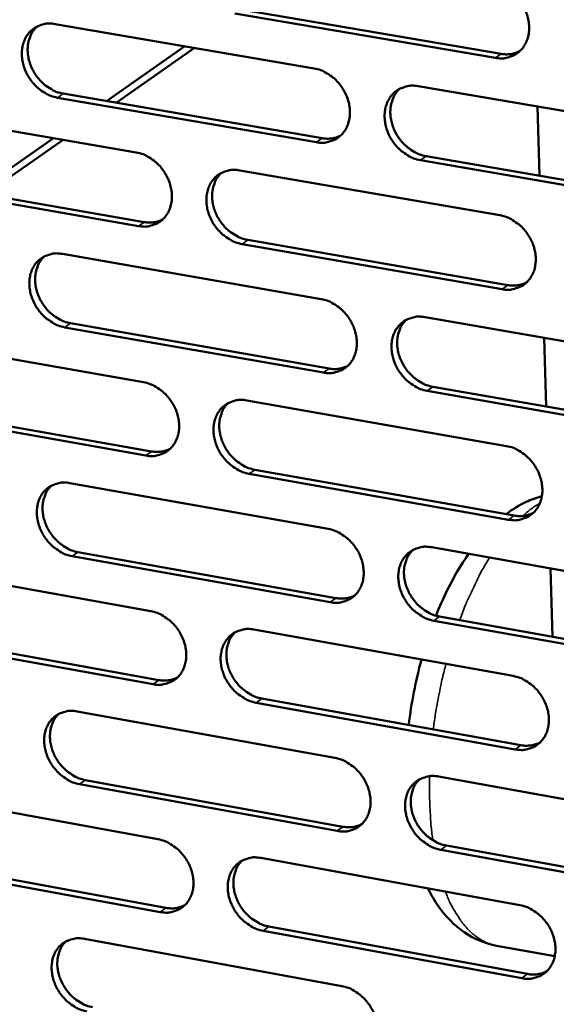
# Model space of a CAD drawing. Units: millimetres. Extents: x 65 to 5840, y 100 to 4100.
# Drawn here: x 5194 to 5226, y 3194 to 3254 of the extents above; entities that cross this region are included whole.
import ezdxf

# ---------------------------------------------------------------- set-up
doc = ezdxf.new("R2010")
doc.units = ezdxf.units.MM
doc.header["$LTSCALE"] = 20
doc.layers.add('Visible (ISO)', color=7, linetype='Continuous', lineweight=50)
doc.layers.add('Visible Narrow (ISO)', color=7, linetype='Continuous', lineweight=35)

msp = doc.modelspace()

# ---------------------------------------------------------------- linework, layer by layer
at = {"layer": 'Visible (ISO)'}
for p, q in [((5207.199, 3255.009), (5223.092, 3252.3)), ((5222.746, 3252.054), (5206.85, 3254.765)), ((5195.87, 3254.12), (5211.684, 3251.415)), ((5199.007, 3249.416), (5203.795, 3252.764)), ((5199.59, 3249.316), (5204.376, 3252.665)), ((5218.04, 3250.327), (5234.01, 3247.595)), ((5211.82, 3246.906), (5196.015, 3249.625)), ((5196.367, 3249.871), (5212.168, 3247.152)), ((5185.103, 3248.998), (5200.825, 3246.283)), ((5225.437, 3244.87), (5225.317, 3249.082)), ((5191.016, 3243.828), (5195.774, 3247.155)), ((5191.601, 3243.726), (5196.357, 3247.054)), ((5234.134, 3243.065), (5218.173, 3245.812)), ((5218.52, 3246.06), (5234.478, 3243.314)), ((5207.145, 3245.192), (5223.023, 3242.451)), ((5185.607, 3244.767), (5201.317, 3242.039)), ((5200.967, 3241.792), (5185.254, 3244.521)), ((5223.153, 3237.94), (5207.284, 3240.695)), ((5207.632, 3240.943), (5223.498, 3238.189)), ((5196.323, 3240.091), (5212.109, 3237.341)), ((5218.455, 3236.236), (5234.398, 3233.458)), ((5212.245, 3232.848), (5196.467, 3235.613)), ((5196.818, 3235.861), (5212.592, 3233.099)), ((5185.573, 3235.025), (5201.269, 3232.266)), ((5225.839, 3230.779), (5225.719, 3234.97)), ((5218.933, 3231.988), (5234.864, 3229.198)), ((5234.521, 3228.945), (5218.587, 3231.737)), ((5186.076, 3230.813), (5201.76, 3228.042)), ((5207.578, 3231.157), (5223.429, 3228.371)), ((5201.41, 3227.791), (5185.723, 3230.564)), ((5223.558, 3223.876), (5207.716, 3226.676)), ((5208.064, 3226.928), (5223.903, 3224.13)), ((5196.774, 3226.112), (5212.533, 3223.318)), ((5197.268, 3221.902), (5213.015, 3219.095)), ((5218.868, 3222.195), (5234.783, 3219.373)), ((5212.669, 3218.841), (5196.918, 3221.65)), ((5186.042, 3221.101), (5201.711, 3218.299)), ((5226.239, 3216.738), (5226.12, 3220.909)), ((5234.907, 3214.876), (5219, 3217.712)), ((5219.345, 3217.967), (5235.249, 3215.132)), ((5208.009, 3217.172), (5223.833, 3214.342)), ((5201.852, 3213.84), (5186.191, 3216.657)), ((5186.543, 3216.909), (5202.201, 3214.094)), ((5208.494, 3212.963), (5224.306, 3210.12)), ((5197.223, 3212.184), (5212.956, 3209.345)), ((5223.962, 3209.864), (5208.147, 3212.708)), ((5197.716, 3207.992), (5213.437, 3205.142)), ((5219.28, 3208.205), (5235.168, 3205.338)), ((5213.091, 3204.885), (5197.366, 3207.737)), ((5186.509, 3207.228), (5202.151, 3204.382)), ((5235.291, 3200.858), (5219.411, 3203.738)), ((5219.756, 3203.996), (5235.632, 3201.118)), ((5208.439, 3203.238), (5224.236, 3200.364)), ((5202.292, 3199.939), (5186.658, 3202.799)), ((5187.009, 3203.055), (5202.64, 3200.197)), ((5208.923, 3199.048), (5224.708, 3196.162)), ((5197.671, 3198.304), (5213.377, 3195.423)), ((5224.364, 3195.901), (5208.576, 3198.789)), ((5226.371, 3197.239), (5222.823, 3197.886))]:
    msp.add_line(p, q, dxfattribs=at)
at = {"layer": 'Visible (ISO)', "flags": 128}
for points in [[(5222.615, 3256.581, -0.034879), (5223.034, 3256.472, -0.056374), (5223.276, 3256.359, -0.015365), (5223.702, 3256.08, -0.034252), (5223.879, 3255.936, -0.031661), (5224.142, 3255.66, -0.03197), (5224.365, 3255.355, -0.032316), (5224.546, 3255.027, -0.031822), (5224.685, 3254.672, -0.035077), (5224.771, 3254.324, -0.033934), (5224.809, 3253.955, -0.039676), (5224.795, 3253.616, -0.038336), (5224.725, 3253.273, -0.045019), (5224.61, 3252.973, -0.044096), (5224.441, 3252.693, -0.048565), (5224.233, 3252.461, -0.048328), (5223.984, 3252.273, -0.047638), (5223.797, 3252.181, -0.023685), (5223.4, 3252.052, -0.067123), (5223.133, 3252.017, -0.046462), (5222.746, 3252.054)], [(5196.015, 3249.625, -0.034818), (5195.602, 3249.734, -0.056362), (5195.363, 3249.847, -0.015319), (5194.943, 3250.124, -0.034173), (5194.768, 3250.267, -0.031429), (5194.508, 3250.541, -0.031776), (5194.287, 3250.843, -0.03203), (5194.108, 3251.169, -0.031547), (5193.969, 3251.521, -0.034782), (5193.883, 3251.866, -0.033613), (5193.844, 3252.233, -0.039447), (5193.857, 3252.568, -0.038046), (5193.924, 3252.909, -0.044983), (5194.035, 3253.206, -0.043989), (5194.201, 3253.484, -0.048813), (5194.405, 3253.715, -0.048521), (5194.65, 3253.902, -0.048057), (5194.834, 3253.993, -0.023958), (5195.225, 3254.121, -0.067556), (5195.489, 3254.157, -0.046843), (5195.87, 3254.12)], [(5194.769, 3253.969, 0.040794), (5194.529, 3253.702, 0.064201), (5194.415, 3253.504, 0.019616), (5194.27, 3253.116, 0.04031), (5194.223, 3252.919, 0.034173), (5194.195, 3252.586, 0.035501), (5194.212, 3252.265, 0.030898), (5194.276, 3251.921, 0.031839), (5194.38, 3251.598, 0.029577), (5194.53, 3251.275, 0.029864), (5194.714, 3250.976, 0.03012), (5194.933, 3250.702, 0.029689), (5195.185, 3250.452, 0.032451), (5195.348, 3250.328, 0.013886), (5195.753, 3250.073, 0.053954), (5195.977, 3249.971, 0.032992), (5196.367, 3249.871)], [(5223.092, 3252.3, 0.042128), (5223.392, 3252.269, 0.042128), (5223.692, 3252.29, 0.040237), (5223.972, 3252.356, 0.040237), (5224.238, 3252.466)], [(5211.684, 3251.415, -0.034827), (5212.1, 3251.306, -0.056335), (5212.341, 3251.192, -0.01533), (5212.764, 3250.914, -0.034192), (5212.941, 3250.771, -0.031554), (5213.202, 3250.495, -0.031872), (5213.424, 3250.192, -0.032202), (5213.604, 3249.864, -0.031707), (5213.744, 3249.511, -0.034982), (5213.829, 3249.164, -0.033824), (5213.868, 3248.796, -0.039633), (5213.854, 3248.46, -0.03827), (5213.785, 3248.117, -0.045071), (5213.672, 3247.819, -0.044132), (5213.504, 3247.54, -0.048717), (5213.298, 3247.31, -0.048474), (5213.05, 3247.122, -0.047806), (5212.865, 3247.031, -0.023792), (5212.47, 3246.903, -0.067266), (5212.204, 3246.868, -0.046606), (5211.82, 3246.906)], [(5218.173, 3245.812, -0.034786), (5217.756, 3245.922, -0.056262), (5217.515, 3246.035, -0.015289), (5217.091, 3246.314, -0.034153), (5216.914, 3246.458, -0.031551), (5216.653, 3246.733, -0.031863), (5216.43, 3247.037, -0.032221), (5216.25, 3247.365, -0.031719), (5216.111, 3247.718, -0.035009), (5216.025, 3248.065, -0.033845), (5215.986, 3248.433, -0.039653), (5216.001, 3248.77, -0.038283), (5216.069, 3249.112, -0.045063), (5216.183, 3249.411, -0.044109), (5216.352, 3249.69, -0.048671), (5216.558, 3249.921, -0.048405), (5216.806, 3250.109, -0.047749), (5216.992, 3250.2, -0.023737), (5217.388, 3250.329, -0.067212), (5217.654, 3250.364, -0.046556), (5218.04, 3250.327)], [(5216.902, 3250.164, 0.040585), (5216.663, 3249.894, 0.063884), (5216.55, 3249.695, 0.019438), (5216.407, 3249.303, 0.040127), (5216.36, 3249.107, 0.034148), (5216.333, 3248.773, 0.035447), (5216.351, 3248.452, 0.03092), (5216.417, 3248.108, 0.03185), (5216.522, 3247.785, 0.029586), (5216.673, 3247.462, 0.029883), (5216.859, 3247.163, 0.030072), (5217.079, 3246.89, 0.029669), (5217.333, 3246.641, 0.0323), (5217.495, 3246.517, 0.013754), (5217.902, 3246.262, 0.053678), (5218.128, 3246.16, 0.032823), (5218.52, 3246.06)], [(5212.168, 3247.152, 0.042021), (5212.464, 3247.122, 0.042021), (5212.762, 3247.141, 0.040113), (5213.039, 3247.206, 0.040113), (5213.302, 3247.314)], [(5200.825, 3246.283, -0.034775), (5201.239, 3246.174, -0.056295), (5201.479, 3246.061, -0.015296), (5201.9, 3245.783, -0.034133), (5202.076, 3245.64, -0.031447), (5202.336, 3245.365, -0.031775), (5202.557, 3245.063, -0.03209), (5202.737, 3244.737, -0.031592), (5202.875, 3244.385, -0.034886), (5202.961, 3244.039, -0.033714), (5203, 3243.673, -0.039589), (5202.987, 3243.337, -0.038205), (5202.919, 3242.996, -0.045123), (5202.807, 3242.7, -0.044166), (5202.64, 3242.422, -0.048868), (5202.436, 3242.193, -0.048619), (5202.19, 3242.006, -0.047975), (5202.005, 3241.916, -0.023899), (5201.614, 3241.789, -0.06741), (5201.349, 3241.755, -0.04675), (5200.967, 3241.792)], [(5207.284, 3240.695, -0.034734), (5206.869, 3240.805, -0.056222), (5206.629, 3240.918, -0.015255), (5206.207, 3241.197, -0.034094), (5206.031, 3241.339, -0.031444), (5205.771, 3241.615, -0.031766), (5205.55, 3241.917, -0.032108), (5205.37, 3242.244, -0.031604), (5205.231, 3242.596, -0.034914), (5205.145, 3242.941, -0.033735), (5205.106, 3243.308, -0.03961), (5205.12, 3243.643, -0.038217), (5205.188, 3243.985, -0.045115), (5205.301, 3244.281, -0.044144), (5205.468, 3244.56, -0.048822), (5205.672, 3244.789, -0.04855), (5205.919, 3244.976, -0.047917), (5206.104, 3245.067, -0.023845), (5206.497, 3245.194, -0.067355), (5206.762, 3245.229, -0.0467), (5207.145, 3245.192)], [(5206.019, 3245.033, 0.040618), (5205.781, 3244.765, 0.063965), (5205.669, 3244.566, 0.019469), (5205.527, 3244.177, 0.040147), (5205.482, 3243.981, 0.034076), (5205.455, 3243.649, 0.035395), (5205.473, 3243.329, 0.030821), (5205.539, 3242.986, 0.03176), (5205.644, 3242.664, 0.029487), (5205.794, 3242.343, 0.029783), (5205.98, 3242.045, 0.029989), (5206.198, 3241.772, 0.029577), (5206.451, 3241.524, 0.032253), (5206.613, 3241.4, 0.013729), (5207.018, 3241.146, 0.053651), (5207.243, 3241.044, 0.032783), (5207.632, 3240.943)], [(5201.317, 3242.039, 0.041915), (5201.611, 3242.009, 0.041915), (5201.905, 3242.027, 0.039989), (5202.179, 3242.09, 0.039989), (5202.439, 3242.197)], [(5223.023, 3242.451, -0.034742), (5223.44, 3242.341, -0.056194), (5223.683, 3242.227, -0.015266), (5224.107, 3241.947, -0.034112), (5224.284, 3241.804, -0.031569), (5224.546, 3241.528, -0.031862), (5224.769, 3241.223, -0.032281), (5224.949, 3240.896, -0.031764), (5225.089, 3240.542, -0.035115), (5225.174, 3240.194, -0.033947), (5225.213, 3239.826, -0.039797), (5225.198, 3239.489, -0.038444), (5225.129, 3239.147, -0.045202), (5225.014, 3238.849, -0.044286), (5224.845, 3238.571, -0.048724), (5224.638, 3238.34, -0.048501), (5224.389, 3238.153, -0.047665), (5224.202, 3238.063, -0.023679), (5223.806, 3237.936, -0.067066), (5223.539, 3237.901, -0.046462), (5223.153, 3237.94)], [(5196.467, 3235.613, -0.034682), (5196.055, 3235.723, -0.056183), (5195.816, 3235.836, -0.01522), (5195.396, 3236.113, -0.034034), (5195.222, 3236.256, -0.031338), (5194.962, 3236.53, -0.03167), (5194.742, 3236.832, -0.031997), (5194.563, 3237.157, -0.03149), (5194.424, 3237.508, -0.034819), (5194.339, 3237.852, -0.033626), (5194.299, 3238.217, -0.039566), (5194.312, 3238.551, -0.038151), (5194.379, 3238.891, -0.045165), (5194.491, 3239.187, -0.044178), (5194.657, 3239.464, -0.048973), (5194.86, 3239.692, -0.048696), (5195.104, 3239.878, -0.048085), (5195.288, 3239.968, -0.023952), (5195.678, 3240.094, -0.067498), (5195.942, 3240.129, -0.046843), (5196.323, 3240.091)], [(5195.209, 3239.937, 0.04065), (5194.973, 3239.67, 0.064045), (5194.861, 3239.473, 0.019499), (5194.721, 3239.085, 0.040165), (5194.676, 3238.89, 0.034003), (5194.649, 3238.559, 0.035341), (5194.668, 3238.24, 0.030721), (5194.734, 3237.899, 0.031671), (5194.839, 3237.578, 0.029388), (5194.989, 3237.258, 0.029683), (5195.173, 3236.961, 0.029907), (5195.391, 3236.689, 0.029485), (5195.643, 3236.441, 0.032206), (5195.804, 3236.318, 0.013704), (5196.207, 3236.064, 0.053623), (5196.43, 3235.962, 0.032743), (5196.818, 3235.861)], [(5223.498, 3238.189, 0.042781), (5223.802, 3238.158, 0.042781), (5224.106, 3238.178, 0.040797), (5224.389, 3238.246, 0.040797), (5224.657, 3238.359)], [(5212.109, 3237.341, -0.03469), (5212.525, 3237.231, -0.056156), (5212.765, 3237.117, -0.015232), (5213.188, 3236.838, -0.034053), (5213.364, 3236.695, -0.031462), (5213.625, 3236.42, -0.031765), (5213.846, 3236.117, -0.032168), (5214.026, 3235.79, -0.031649), (5214.166, 3235.438, -0.035019), (5214.251, 3235.092, -0.033836), (5214.29, 3234.725, -0.039753), (5214.276, 3234.389, -0.038377), (5214.207, 3234.049, -0.045254), (5214.094, 3233.752, -0.044321), (5213.926, 3233.475, -0.048876), (5213.72, 3233.246, -0.048647), (5213.473, 3233.06, -0.047833), (5213.288, 3232.97, -0.023786), (5212.894, 3232.844, -0.067209), (5212.628, 3232.81, -0.046605), (5212.245, 3232.848)], [(5218.587, 3231.737, -0.034649), (5218.171, 3231.848, -0.056083), (5217.93, 3231.962, -0.015191), (5217.507, 3232.241, -0.034014), (5217.33, 3232.384, -0.031459), (5217.07, 3232.66, -0.031756), (5216.848, 3232.963, -0.032187), (5216.668, 3233.29, -0.031661), (5216.529, 3233.643, -0.035047), (5216.443, 3233.989, -0.033858), (5216.404, 3234.355, -0.039773), (5216.419, 3234.691, -0.03839), (5216.487, 3235.032, -0.045246), (5216.601, 3235.329, -0.044298), (5216.769, 3235.607, -0.04883), (5216.975, 3235.836, -0.048579), (5217.223, 3236.023, -0.047775), (5217.408, 3236.113, -0.023732), (5217.804, 3236.239, -0.067155), (5218.07, 3236.274, -0.046556), (5218.455, 3236.236)], [(5217.304, 3236.069, 0.040441), (5217.069, 3235.799, 0.063728), (5216.959, 3235.601, 0.019322), (5216.82, 3235.211, 0.039982), (5216.775, 3235.016, 0.033975), (5216.75, 3234.684, 0.035286), (5216.77, 3234.365, 0.030741), (5216.837, 3234.023, 0.031679), (5216.943, 3233.703, 0.029394), (5217.095, 3233.383, 0.029699), (5217.28, 3233.086, 0.029857), (5217.5, 3232.814, 0.029462), (5217.753, 3232.567, 0.032054), (5217.914, 3232.445, 0.013573), (5218.32, 3232.191, 0.053347), (5218.544, 3232.089, 0.032574), (5218.933, 3231.988)], [(5212.592, 3233.099, 0.042669), (5212.892, 3233.067, 0.042669), (5213.193, 3233.087, 0.040667), (5213.473, 3233.153, 0.040667), (5213.739, 3233.263)], [(5201.269, 3232.266, -0.034638), (5201.682, 3232.156, -0.056116), (5201.921, 3232.042, -0.015197), (5202.342, 3231.764, -0.033994), (5202.517, 3231.621, -0.031356), (5202.777, 3231.346, -0.031668), (5202.997, 3231.044, -0.032056), (5203.177, 3230.719, -0.031535), (5203.316, 3230.367, -0.034923), (5203.401, 3230.023, -0.033726), (5203.44, 3229.658, -0.039709), (5203.427, 3229.324, -0.038311), (5203.359, 3228.984, -0.045306), (5203.247, 3228.689, -0.044356), (5203.08, 3228.413, -0.049028), (5202.876, 3228.185, -0.048793), (5202.631, 3228, -0.048001), (5202.447, 3227.911, -0.023893), (5202.056, 3227.786, -0.067351), (5201.791, 3227.752, -0.046749), (5201.41, 3227.791)], [(5207.716, 3226.676, -0.034597), (5207.302, 3226.787, -0.056044), (5207.062, 3226.901, -0.015156), (5206.641, 3227.18, -0.033955), (5206.466, 3227.323, -0.031353), (5206.206, 3227.598, -0.031659), (5205.985, 3227.9, -0.032075), (5205.806, 3228.226, -0.031547), (5205.667, 3228.577, -0.034951), (5205.581, 3228.921, -0.033748), (5205.543, 3229.287, -0.03973), (5205.556, 3229.621, -0.038324), (5205.624, 3229.961, -0.045298), (5205.737, 3230.256, -0.044334), (5205.903, 3230.533, -0.048982), (5206.108, 3230.761, -0.048724), (5206.354, 3230.947, -0.047943), (5206.538, 3231.036, -0.023839), (5206.931, 3231.162, -0.067298), (5207.196, 3231.196, -0.046699), (5207.578, 3231.157)], [(5206.44, 3230.996, 0.040475), (5206.206, 3230.727, 0.06381), (5206.096, 3230.529, 0.019353), (5205.959, 3230.141, 0.040001), (5205.915, 3229.947, 0.033905), (5205.89, 3229.617, 0.035234), (5205.91, 3229.298, 0.030643), (5205.978, 3228.958, 0.031591), (5206.083, 3228.639, 0.029297), (5206.234, 3228.32, 0.029601), (5206.419, 3228.024, 0.029777), (5206.637, 3227.753, 0.029373), (5206.889, 3227.507, 0.03201), (5207.05, 3227.384, 0.01355), (5207.454, 3227.131, 0.053322), (5207.676, 3227.029, 0.032536), (5208.064, 3226.928)], [(5223.429, 3228.371, -0.034606), (5223.846, 3228.26, -0.056016), (5224.087, 3228.146, -0.015168), (5224.511, 3227.866, -0.033974), (5224.688, 3227.722, -0.031478), (5224.949, 3227.446, -0.031754), (5225.172, 3227.142, -0.032247), (5225.352, 3226.815, -0.031706), (5225.491, 3226.462, -0.035153), (5225.576, 3226.116, -0.03396), (5225.615, 3225.749, -0.039917), (5225.6, 3225.414, -0.038551), (5225.531, 3225.073, -0.045386), (5225.416, 3224.776, -0.044476), (5225.247, 3224.499, -0.048882), (5225.04, 3224.27, -0.048674), (5224.792, 3224.085, -0.04769), (5224.606, 3223.996, -0.023673), (5224.21, 3223.87, -0.067008), (5223.943, 3223.837, -0.04646), (5223.558, 3223.876)], [(5201.76, 3228.042, 0.042557), (5202.056, 3228.01, 0.042557), (5202.354, 3228.029, 0.040538), (5202.631, 3228.093, 0.040538), (5202.894, 3228.202)], [(5196.918, 3221.65, -0.034546), (5196.506, 3221.761, -0.056004), (5196.268, 3221.874, -0.015122), (5195.848, 3222.153, -0.033896), (5195.674, 3222.295, -0.031248), (5195.415, 3222.569, -0.031563), (5195.195, 3222.871, -0.031963), (5195.017, 3223.195, -0.031433), (5194.878, 3223.545, -0.034856), (5194.793, 3223.888, -0.033638), (5194.753, 3224.252, -0.039685), (5194.766, 3224.585, -0.038258), (5194.833, 3224.924, -0.045348), (5194.945, 3225.217, -0.044368), (5195.11, 3225.493, -0.049133), (5195.313, 3225.72, -0.04887), (5195.557, 3225.904, -0.048111), (5195.741, 3225.994, -0.023946), (5196.13, 3226.118, -0.06744), (5196.394, 3226.151, -0.046842), (5196.774, 3226.112)], [(5195.648, 3225.956, 0.040506), (5195.416, 3225.688, 0.06389), (5195.307, 3225.492, 0.019383), (5195.17, 3225.106, 0.04002), (5195.127, 3224.912, 0.033833), (5195.103, 3224.583, 0.035182), (5195.123, 3224.266, 0.030546), (5195.191, 3223.927, 0.031503), (5195.296, 3223.609, 0.0292), (5195.446, 3223.291, 0.029503), (5195.631, 3222.996, 0.029696), (5195.848, 3222.726, 0.029283), (5196.099, 3222.48, 0.031965), (5196.259, 3222.358, 0.013526), (5196.66, 3222.105, 0.053296), (5196.882, 3222.003, 0.032497), (5197.268, 3221.902)], [(5223.903, 3224.13, 0.043427), (5224.21, 3224.097, 0.043427), (5224.517, 3224.118, 0.041347), (5224.803, 3224.187, 0.041347), (5225.073, 3224.302)], [(5212.533, 3223.318, -0.034554), (5212.948, 3223.207, -0.055977), (5213.188, 3223.093, -0.015134), (5213.61, 3222.813, -0.033915), (5213.786, 3222.67, -0.031371), (5214.046, 3222.395, -0.031658), (5214.268, 3222.092, -0.032135), (5214.447, 3221.766, -0.031591), (5214.586, 3221.414, -0.035056), (5214.671, 3221.07, -0.033849), (5214.71, 3220.704, -0.039873), (5214.696, 3220.37, -0.038485), (5214.627, 3220.031, -0.045438), (5214.514, 3219.735, -0.044511), (5214.347, 3219.46, -0.049035), (5214.141, 3219.232, -0.04882), (5213.895, 3219.048, -0.047858), (5213.71, 3218.959, -0.023779), (5213.317, 3218.835, -0.06715), (5213.051, 3218.802, -0.046603), (5212.669, 3218.841)], [(5219, 3217.712, -0.034513), (5218.584, 3217.824, -0.055905), (5218.344, 3217.939, -0.015093), (5217.921, 3218.219, -0.033876), (5217.745, 3218.362, -0.031369), (5217.485, 3218.637, -0.031649), (5217.263, 3218.94, -0.032153), (5217.084, 3219.266, -0.031603), (5216.945, 3219.618, -0.035084), (5216.86, 3219.963, -0.033871), (5216.821, 3220.329, -0.039894), (5216.835, 3220.663, -0.038498), (5216.904, 3221.003, -0.04543), (5217.017, 3221.298, -0.044489), (5217.185, 3221.574, -0.048988), (5217.391, 3221.802, -0.048752), (5217.638, 3221.987, -0.047801), (5217.823, 3222.076, -0.023725), (5218.218, 3222.201, -0.067096), (5218.484, 3222.234, -0.046554), (5218.868, 3222.195)], [(5217.706, 3222.026, 0.040299), (5217.475, 3221.756, 0.063575), (5217.366, 3221.558, 0.019207), (5217.231, 3221.169, 0.039837), (5217.189, 3220.975, 0.033804), (5217.166, 3220.646, 0.035124), (5217.188, 3220.328, 0.030563), (5217.256, 3219.989, 0.031509), (5217.363, 3219.671, 0.029203), (5217.515, 3219.354, 0.029516), (5217.7, 3219.06, 0.029644), (5217.919, 3218.79, 0.029258), (5218.171, 3218.545, 0.031812), (5218.331, 3218.423, 0.013395), (5218.735, 3218.17, 0.053019), (5218.958, 3218.068, 0.032328), (5219.345, 3217.967)], [(5213.015, 3219.095, 0.043308), (5213.319, 3219.062, 0.043308), (5213.623, 3219.082, 0.041211), (5213.906, 3219.15, 0.041211), (5214.173, 3219.263)], [(5201.711, 3218.299, -0.034503), (5202.124, 3218.187, -0.055938), (5202.362, 3218.074, -0.0151), (5202.782, 3217.795, -0.033856), (5202.957, 3217.652, -0.031266), (5203.216, 3217.378, -0.031562), (5203.437, 3217.076, -0.032023), (5203.615, 3216.751, -0.031477), (5203.754, 3216.4, -0.034961), (5203.839, 3216.057, -0.033739), (5203.878, 3215.693, -0.039829), (5203.865, 3215.36, -0.038418), (5203.797, 3215.022, -0.045489), (5203.685, 3214.728, -0.044546), (5203.519, 3214.454, -0.049187), (5203.315, 3214.227, -0.048967), (5203.071, 3214.044, -0.048026), (5202.887, 3213.956, -0.023886), (5202.496, 3213.833, -0.067292), (5202.232, 3213.8, -0.046746), (5201.852, 3213.84)], [(5208.147, 3212.708, -0.034462), (5207.733, 3212.82, -0.055866), (5207.494, 3212.934, -0.015059), (5207.073, 3213.214, -0.033817), (5206.899, 3213.356, -0.031263), (5206.64, 3213.631, -0.031553), (5206.419, 3213.933, -0.032041), (5206.24, 3214.258, -0.031489), (5206.101, 3214.608, -0.034988), (5206.016, 3214.952, -0.03376), (5205.977, 3215.316, -0.03985), (5205.991, 3215.649, -0.038431), (5206.059, 3215.987, -0.045481), (5206.171, 3216.281, -0.044524), (5206.338, 3216.556, -0.049141), (5206.542, 3216.783, -0.048898), (5206.787, 3216.967, -0.047968), (5206.971, 3217.056, -0.023832), (5207.363, 3217.179, -0.067238), (5207.628, 3217.212, -0.046697), (5208.009, 3217.172)], [(5206.859, 3217.008, 0.040332), (5206.63, 3216.74, 0.063656), (5206.522, 3216.542, 0.019238), (5206.389, 3216.156, 0.039857), (5206.346, 3215.963, 0.033734), (5206.324, 3215.634, 0.035074), (5206.346, 3215.318, 0.030467), (5206.415, 3214.981, 0.031423), (5206.521, 3214.664, 0.029108), (5206.672, 3214.347, 0.029421), (5206.857, 3214.054, 0.029566), (5207.075, 3213.785, 0.02917), (5207.326, 3213.54, 0.031769), (5207.485, 3213.419, 0.013373), (5207.887, 3213.166, 0.052996), (5208.109, 3213.065, 0.032292), (5208.494, 3212.963)], [(5202.201, 3214.094, 0.043191), (5202.501, 3214.061, 0.043191), (5202.802, 3214.08, 0.041077), (5203.081, 3214.146, 0.041077), (5203.346, 3214.257)], [(5223.833, 3214.342, -0.03447), (5224.249, 3214.23, -0.055838), (5224.49, 3214.116, -0.01507), (5224.914, 3213.835, -0.033836), (5225.09, 3213.692, -0.031387), (5225.351, 3213.416, -0.031647), (5225.573, 3213.112, -0.032213), (5225.752, 3212.786, -0.031648), (5225.892, 3212.433, -0.03519), (5225.977, 3212.089, -0.033973), (5226.015, 3211.723, -0.040038), (5226, 3211.388, -0.03866), (5225.931, 3211.049, -0.04557), (5225.817, 3210.754, -0.044666), (5225.648, 3210.479, -0.04904), (5225.442, 3210.251, -0.048846), (5225.194, 3210.068, -0.047714), (5225.008, 3209.979, -0.023665), (5224.613, 3209.856, -0.066948), (5224.346, 3209.823, -0.046458), (5223.962, 3209.864)], [(5197.366, 3207.737, -0.034411), (5196.955, 3207.849, -0.055827), (5196.717, 3207.963, -0.015025), (5196.299, 3208.242, -0.033759), (5196.125, 3208.384, -0.031158), (5195.867, 3208.658, -0.031458), (5195.647, 3208.959, -0.03193), (5195.469, 3209.283, -0.031376), (5195.33, 3209.632, -0.034893), (5195.245, 3209.974, -0.03365), (5195.206, 3210.337, -0.039805), (5195.219, 3210.669, -0.038364), (5195.286, 3211.006, -0.045532), (5195.397, 3211.298, -0.044558), (5195.562, 3211.572, -0.049293), (5195.765, 3211.798, -0.049044), (5196.008, 3211.98, -0.048136), (5196.192, 3212.069, -0.023938), (5196.581, 3212.191, -0.06738), (5196.844, 3212.224, -0.04684), (5197.223, 3212.184)], [(5196.085, 3212.024, 0.040364), (5195.857, 3211.757, 0.063735), (5195.751, 3211.561, 0.019268), (5195.618, 3211.176, 0.039875), (5195.576, 3210.984, 0.033664), (5195.554, 3210.656, 0.035022), (5195.577, 3210.342, 0.030371), (5195.645, 3210.005, 0.031336), (5195.752, 3209.689, 0.029013), (5195.902, 3209.374, 0.029325), (5196.087, 3209.081, 0.029488), (5196.303, 3208.813, 0.029083), (5196.553, 3208.569, 0.031726), (5196.711, 3208.448, 0.01335), (5197.112, 3208.195, 0.052972), (5197.332, 3208.094, 0.032255), (5197.716, 3207.992)], [(5224.306, 3210.12, 0.044064), (5224.616, 3210.087, 0.044064), (5224.927, 3210.108, 0.041886), (5225.216, 3210.178, 0.041886), (5225.488, 3210.296)], [(5212.956, 3209.345, -0.034419), (5213.37, 3209.233, -0.055799), (5213.61, 3209.119, -0.015036), (5214.031, 3208.838, -0.033777), (5214.206, 3208.696, -0.031281), (5214.466, 3208.421, -0.031552), (5214.687, 3208.118, -0.032101), (5214.866, 3207.793, -0.031534), (5215.005, 3207.442, -0.035094), (5215.09, 3207.098, -0.033862), (5215.129, 3206.734, -0.039994), (5215.115, 3206.401, -0.038592), (5215.046, 3206.063, -0.045622), (5214.933, 3205.769, -0.044702), (5214.766, 3205.495, -0.049193), (5214.561, 3205.269, -0.048993), (5214.315, 3205.086, -0.047881), (5214.13, 3204.998, -0.023772), (5213.738, 3204.876, -0.06709), (5213.472, 3204.844, -0.0466), (5213.091, 3204.885)], [(5219.411, 3203.738, -0.034378), (5218.996, 3203.851, -0.055727), (5218.756, 3203.966, -0.014996), (5218.334, 3204.247, -0.033739), (5218.159, 3204.389, -0.031278), (5217.899, 3204.665, -0.031543), (5217.678, 3204.968, -0.032119), (5217.499, 3205.293, -0.031546), (5217.36, 3205.644, -0.035122), (5217.275, 3205.987, -0.033883), (5217.236, 3206.352, -0.040014), (5217.25, 3206.685, -0.038606), (5217.319, 3207.024, -0.045614), (5217.432, 3207.317, -0.044679), (5217.6, 3207.592, -0.049146), (5217.805, 3207.819, -0.048924), (5218.052, 3208.002, -0.047824), (5218.237, 3208.09, -0.023718), (5218.631, 3208.213, -0.067037), (5218.897, 3208.245, -0.046551), (5219.28, 3208.205)], [(5218.106, 3208.033, 0.040157), (5217.879, 3207.763, 0.063422), (5217.773, 3207.565, 0.019093), (5217.642, 3207.178, 0.039693), (5217.601, 3206.986, 0.033633), (5217.58, 3206.658, 0.034964), (5217.604, 3206.343, 0.030385), (5217.674, 3206.006, 0.031339), (5217.781, 3205.691, 0.029014), (5217.933, 3205.376, 0.029335), (5218.119, 3205.083, 0.029433), (5218.337, 3204.816, 0.029055), (5218.588, 3204.572, 0.031573), (5218.746, 3204.452, 0.01322), (5219.149, 3204.199, 0.052694), (5219.37, 3204.098, 0.032085), (5219.756, 3203.996)], [(5213.437, 3205.142, 0.04394), (5213.743, 3205.108, 0.04394), (5214.051, 3205.128, 0.041745), (5214.336, 3205.197, 0.041745), (5214.606, 3205.312)], [(5202.151, 3204.382, -0.034368), (5202.564, 3204.269, -0.05576), (5202.802, 3204.155, -0.015003), (5203.221, 3203.876, -0.033719), (5203.395, 3203.733, -0.031176), (5203.654, 3203.459, -0.031456), (5203.874, 3203.157, -0.031989), (5204.052, 3202.833, -0.03142), (5204.191, 3202.483, -0.034998), (5204.276, 3202.141, -0.033751), (5204.315, 3201.778, -0.039949), (5204.302, 3201.447, -0.038525), (5204.234, 3201.11, -0.045673), (5204.122, 3200.818, -0.044737), (5203.956, 3200.545, -0.049346), (5203.753, 3200.32, -0.04914), (5203.508, 3200.138, -0.048049), (5203.325, 3200.051, -0.023878), (5202.935, 3199.929, -0.067231), (5202.671, 3199.898, -0.046742), (5202.292, 3199.939)], [(5208.576, 3198.789, -0.034327), (5208.163, 3198.902, -0.055688), (5207.925, 3199.017, -0.014962), (5207.504, 3199.297, -0.03368), (5207.33, 3199.439, -0.031173), (5207.072, 3199.714, -0.031448), (5206.851, 3200.016, -0.032008), (5206.673, 3200.34, -0.031432), (5206.534, 3200.69, -0.035025), (5206.449, 3201.032, -0.033773), (5206.41, 3201.396, -0.03997), (5206.424, 3201.727, -0.038538), (5206.492, 3202.064, -0.045665), (5206.604, 3202.357, -0.044715), (5206.77, 3202.63, -0.049299), (5206.974, 3202.855, -0.049071), (5207.219, 3203.037, -0.047992), (5207.403, 3203.125, -0.023824), (5207.794, 3203.247, -0.067178), (5208.059, 3203.279, -0.046693), (5208.439, 3203.238)], [(5207.278, 3203.071, 0.04019), (5207.052, 3202.802, 0.063503), (5206.947, 3202.606, 0.019124), (5206.817, 3202.221, 0.039713), (5206.777, 3202.029, 0.033564), (5206.757, 3201.702, 0.034914), (5206.78, 3201.389, 0.030291), (5206.85, 3201.053, 0.031255), (5206.957, 3200.739, 0.028921), (5207.109, 3200.425, 0.029241), (5207.294, 3200.133, 0.029358), (5207.511, 3199.866, 0.02897), (5207.761, 3199.623, 0.031532), (5207.918, 3199.503, 0.013199), (5208.319, 3199.251, 0.052673), (5208.539, 3199.15, 0.03205), (5208.923, 3199.048)], [(5202.64, 3200.197, 0.043818), (5202.943, 3200.163, 0.043818), (5203.248, 3200.182, 0.041606), (5203.53, 3200.249, 0.041606), (5203.797, 3200.362)], [(5224.236, 3200.364, -0.034335), (5224.652, 3200.251, -0.055661), (5224.892, 3200.136, -0.014973), (5225.315, 3199.854, -0.033699), (5225.491, 3199.711, -0.031296), (5225.751, 3199.436, -0.031541), (5225.973, 3199.132, -0.032179), (5226.152, 3198.807, -0.03159), (5226.291, 3198.455, -0.035228), (5226.376, 3198.111, -0.033986), (5226.414, 3197.746, -0.040159), (5226.399, 3197.414, -0.038768), (5226.33, 3197.076, -0.045755), (5226.216, 3196.782, -0.044858), (5226.048, 3196.508, -0.049197), (5225.841, 3196.282, -0.049018), (5225.594, 3196.1, -0.047736), (5225.409, 3196.013, -0.023657), (5225.014, 3195.891, -0.066888), (5224.748, 3195.86, -0.046454), (5224.364, 3195.901)], [(5197.814, 3193.874, -0.034276), (5197.403, 3193.987, -0.055649), (5197.166, 3194.101, -0.014929), (5196.747, 3194.381, -0.033622), (5196.574, 3194.522, -0.031069), (5196.317, 3194.796, -0.031353), (5196.097, 3195.097, -0.031897), (5195.919, 3195.42, -0.031319), (5195.781, 3195.769, -0.03493), (5195.696, 3196.11, -0.033663), (5195.657, 3196.472, -0.039925), (5195.67, 3196.802, -0.038471), (5195.737, 3197.138, -0.045716), (5195.848, 3197.429, -0.044749), (5196.013, 3197.701, -0.049452), (5196.215, 3197.925, -0.049217), (5196.458, 3198.106, -0.04816), (5196.641, 3198.193, -0.02393), (5197.029, 3198.314, -0.067319), (5197.293, 3198.346, -0.046836), (5197.671, 3198.304)], [(5196.522, 3198.143, 0.040222), (5196.298, 3197.875, 0.063582), (5196.193, 3197.68, 0.019154), (5196.064, 3197.296, 0.039731), (5196.024, 3197.105, 0.033495), (5196.005, 3196.78, 0.034864), (5196.029, 3196.468, 0.030197), (5196.099, 3196.133, 0.03117), (5196.206, 3195.82, 0.028828), (5196.357, 3195.506, 0.029148), (5196.541, 3195.216, 0.029282), (5196.757, 3194.95, 0.028885), (5197.006, 3194.707, 0.03149), (5197.163, 3194.587, 0.013177), (5197.561, 3194.336, 0.05265), (5197.78, 3194.235, 0.032015), (5198.162, 3194.133)], [(5224.708, 3196.162, 0.044693), (5225.021, 3196.127, 0.044693), (5225.336, 3196.148, 0.042416), (5225.627, 3196.22, 0.042416), (5225.901, 3196.34)], [(5213.377, 3195.423, -0.034285), (5213.791, 3195.309, -0.055623), (5214.03, 3195.195, -0.01494), (5214.451, 3194.914, -0.033641), (5214.625, 3194.771, -0.031191), (5214.884, 3194.496, -0.031446), (5215.105, 3194.194, -0.032067), (5215.284, 3193.87, -0.031476), (5215.422, 3193.519, -0.035131), (5215.507, 3193.177, -0.033874), (5215.546, 3192.813, -0.040114), (5215.532, 3192.482, -0.0387), (5215.464, 3192.145, -0.045807), (5215.351, 3191.853, -0.044894), (5215.183, 3191.58, -0.049351), (5214.979, 3191.356, -0.049165), (5214.733, 3191.175, -0.047903), (5214.549, 3191.088, -0.023763), (5214.157, 3190.967, -0.067028), (5213.892, 3190.936, -0.046595), (5213.511, 3190.978)]]:
    msp.add_lwpolyline(points, format="xyb", dxfattribs=at)
at = {"layer": 'Visible (ISO)'}
for points, knots in [([(5223.397, 3224.219), (5223.787, 3224.51), (5224.197, 3224.759), (5224.935, 3225.105), (5225.256, 3225.224), (5225.586, 3225.313)], [6.2349877, 6.2349877, 6.2349877, 6.2349877, 6.5810584, 6.5810584, 6.8290794, 6.8290794, 6.8290794, 6.8290794]), ([(5219.123, 3218.019), (5219.332, 3218.544), (5219.556, 3219.051), (5220.193, 3220.351), (5220.635, 3221.111), (5221.116, 3221.796)], [4.6248887, 4.6248887, 4.6248887, 4.6248887, 4.9422928, 4.9422928, 5.4783509, 5.4783509, 5.4783509, 5.4783509]), ([(5222.823, 3197.886), (5222.111, 3198.016), (5221.423, 3198.311), (5220.234, 3199.131), (5219.72, 3199.662), (5219.045, 3200.61), (5218.822, 3200.986), (5218.624, 3201.385)], [0, 0, 0, 0, 0.523236, 0.523236, 1.05254, 1.05254, 1.362955, 1.362955, 1.362955, 1.362955])]:
    msp.add_open_spline(points, degree=3, knots=knots, dxfattribs=at)
msp.add_open_spline([(5217.456, 3211.352), (5217.616, 3212.689), (5217.881, 3214.049), (5218.233, 3215.344)], degree=3, dxfattribs=at)
at = {"layer": 'Visible Narrow (ISO)'}
for p, q in [((5222.746, 3252.054), (5223.092, 3252.3)), ((5196.015, 3249.625), (5196.367, 3249.871)), ((5211.82, 3246.906), (5212.168, 3247.152)), ((5218.173, 3245.812), (5218.52, 3246.06)), ((5200.967, 3241.792), (5201.317, 3242.039)), ((5207.284, 3240.695), (5207.632, 3240.943)), ((5223.153, 3237.94), (5223.498, 3238.189)), ((5196.467, 3235.613), (5196.818, 3235.861)), ((5212.245, 3232.848), (5212.592, 3233.099)), ((5218.587, 3231.737), (5218.933, 3231.988)), ((5201.41, 3227.791), (5201.76, 3228.042)), ((5207.716, 3226.676), (5208.064, 3226.928)), ((5223.558, 3223.876), (5223.903, 3224.13)), ((5196.918, 3221.65), (5197.268, 3221.902)), ((5212.669, 3218.841), (5213.015, 3219.095)), ((5219, 3217.712), (5219.345, 3217.967)), ((5201.852, 3213.84), (5202.201, 3214.094)), ((5208.147, 3212.708), (5208.494, 3212.963)), ((5223.962, 3209.864), (5224.306, 3210.12)), ((5197.366, 3207.737), (5197.716, 3207.992)), ((5213.091, 3204.885), (5213.437, 3205.142)), ((5219.411, 3203.738), (5219.756, 3203.996)), ((5202.292, 3199.939), (5202.64, 3200.197)), ((5208.576, 3198.789), (5208.923, 3199.048)), ((5224.364, 3195.901), (5224.708, 3196.162))]:
    msp.add_line(p, q, dxfattribs=at)
at = {"layer": 'Visible Narrow (ISO)', "flags": 128}
for points in [[(5224.421, 3224.106, -0.013125), (5224.676, 3224.331, -0.013125), (5224.944, 3224.542, -0.012215), (5225.202, 3224.725, -0.012215), (5225.469, 3224.895)], [(5220.567, 3217.749, -0.007941), (5220.913, 3218.646, -0.014562), (5221.123, 3219.127, -0.000956), (5221.443, 3219.801, -0.001062), (5221.734, 3220.406, -0.016164), (5221.945, 3220.81, -0.00836), (5222.392, 3221.57)], [(5218.956, 3211.082, -0.005405), (5219.078, 3211.967, -0.010369), (5219.156, 3212.425, -0.000451), (5219.285, 3213.094, -0.000453), (5219.414, 3213.761, -0.010407), (5219.512, 3214.213, -0.005414), (5219.728, 3215.076)], [(5218.928, 3204.322, -0.007082), (5218.827, 3205.14, -0.013733), (5218.793, 3205.563, -0.000767), (5218.761, 3206.189, -0.000706), (5218.728, 3206.87, -0.012644), (5218.717, 3207.344, -0.006798), (5218.732, 3208.227)], [(5222.823, 3197.886, -0.032176), (5222.345, 3198.012, -0.05369), (5222.075, 3198.135, -0.012681), (5221.567, 3198.455, -0.032063), (5221.378, 3198.599, -0.024518), (5221.031, 3198.931, -0.026507), (5220.743, 3199.27, -0.019245), (5220.618, 3199.447, -0.005102), (5220.18, 3200.138, -0.031442), (5219.973, 3200.526, -0.019289), (5219.7, 3201.189)]]:
    msp.add_lwpolyline(points, format="xyb", dxfattribs=at)

doc.saveas('drawing.dxf')
